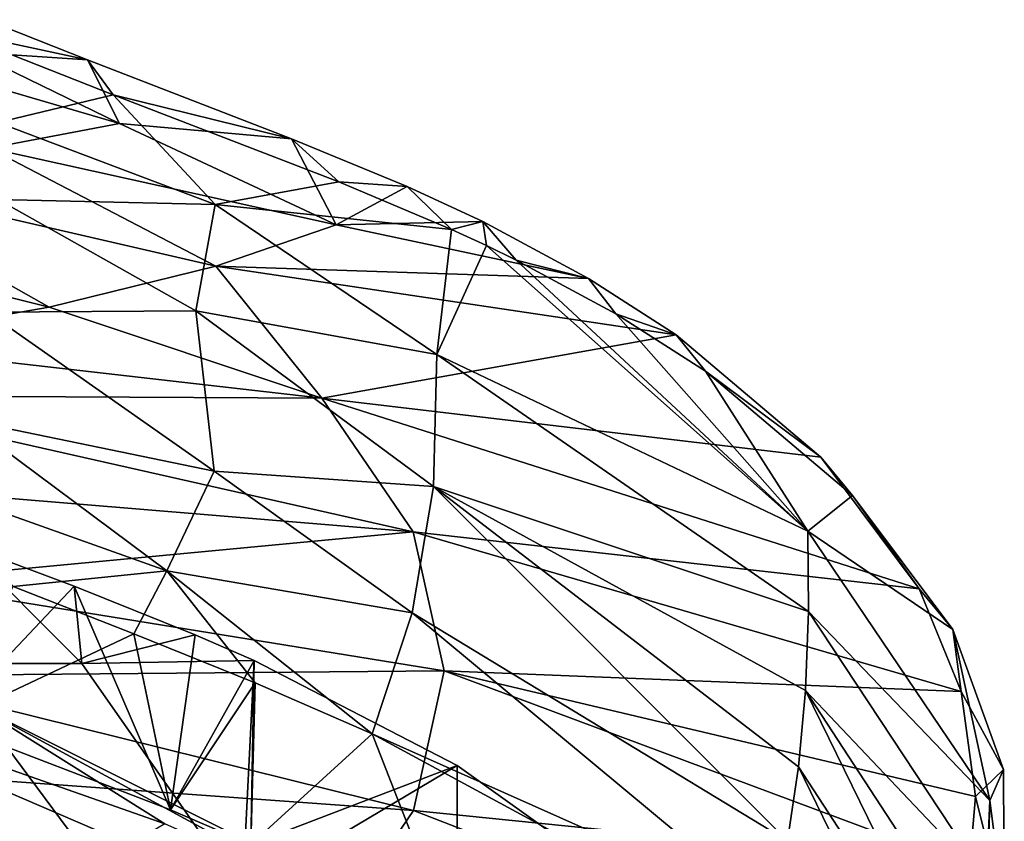
# Model space of a CAD drawing. Units: inches. Extents: x -6.8 to -2.54, y -1.8 to 2.02.
# Drawn here: x -3.48 to -2.54, y -0.29 to 0.47 of the extents above; entities that cross this region are included whole.
import ezdxf

# ---------------------------------------------------------------- set-up
doc = ezdxf.new("R2010")
doc.units = ezdxf.units.IN
doc.layers.get('0').update_dxf_attribs({"true_color": 0xc2ced6})

msp = doc.modelspace()

# ---------------------------------------------------------------- linework, layer by layer
for points in [[(-3.38749, 0.37471), (-3.58646, 0.47157), (-3.69875, 0.46564), (-3.38749, 0.37471)], [(-3.58646, 0.47157), (-3.41786, 0.43514), (-3.51426, 0.47348), (-3.58646, 0.47157)], [(-3.41786, 0.43514), (-3.58646, 0.47157), (-3.38749, 0.37471), (-3.41786, 0.43514)], [(-3.4898, 0.43992), (-3.51426, 0.47348), (-3.41786, 0.43514), (-3.4898, 0.43992)], [(-3.5114, 0.35099), (-3.38749, 0.37471), (-3.69875, 0.46564), (-3.5114, 0.35099)], [(-3.39345, 0.40191), (-3.50328, 0.37554), (-3.4898, 0.43992), (-3.39345, 0.40191)], [(-3.41786, 0.43514), (-3.39345, 0.40191), (-3.4898, 0.43992), (-3.41786, 0.43514)], [(-3.39345, 0.40191), (-3.41786, 0.43514), (-3.2235, 0.36007), (-3.39345, 0.40191)], [(-3.38749, 0.37471), (-3.2235, 0.36007), (-3.41786, 0.43514), (-3.38749, 0.37471)], [(-3.29627, 0.29728), (-3.50328, 0.37554), (-3.39345, 0.40191), (-3.29627, 0.29728)], [(-3.39345, 0.40191), (-3.17836, 0.319), (-3.29627, 0.29728), (-3.39345, 0.40191)], [(-3.39345, 0.40191), (-3.2235, 0.36007), (-3.17836, 0.319), (-3.39345, 0.40191)], [(-3.50341, 0.30215), (-3.50328, 0.37554), (-3.29627, 0.29728), (-3.50341, 0.30215)], [(-3.18104, 0.27817), (-3.38749, 0.37471), (-3.5114, 0.35099), (-3.18104, 0.27817)], [(-3.2235, 0.36007), (-3.38749, 0.37471), (-3.18104, 0.27817), (-3.2235, 0.36007)], [(-3.2235, 0.36007), (-3.11326, 0.31458), (-3.17836, 0.319), (-3.2235, 0.36007)], [(-3.18104, 0.27817), (-3.11326, 0.31458), (-3.2235, 0.36007), (-3.18104, 0.27817)], [(-3.2955, 0.23871), (-3.5114, 0.35099), (-3.68097, 0.32748), (-3.2955, 0.23871)], [(-3.5114, 0.35099), (-3.2955, 0.23871), (-3.18104, 0.27817), (-3.5114, 0.35099)], [(-3.45436, 0.19968), (-3.68097, 0.32748), (-3.88993, 0.30804), (-3.45436, 0.19968)], [(-3.68097, 0.32748), (-3.45436, 0.19968), (-3.2955, 0.23871), (-3.68097, 0.32748)], [(-3.29627, 0.29728), (-3.17836, 0.319), (-3.07128, 0.27344), (-3.29627, 0.29728)], [(-3.11326, 0.31458), (-3.07128, 0.27344), (-3.17836, 0.319), (-3.11326, 0.31458)], [(-3.18104, 0.27817), (-3.04134, 0.28126), (-3.11326, 0.31458), (-3.18104, 0.27817)], [(-3.07128, 0.27344), (-3.11326, 0.31458), (-3.04134, 0.28126), (-3.07128, 0.27344)], [(-3.88993, 0.30804), (-3.65327, 0.16526), (-3.45436, 0.19968), (-3.88993, 0.30804)], [(-3.5134, 0.19491), (-3.50341, 0.30215), (-3.31473, 0.19615), (-3.5134, 0.19491)], [(-3.29627, 0.29728), (-3.31473, 0.19615), (-3.50341, 0.30215), (-3.29627, 0.29728)], [(-3.31473, 0.19615), (-3.29627, 0.29728), (-3.08503, 0.15456), (-3.31473, 0.19615)], [(-3.07128, 0.27344), (-3.08503, 0.15456), (-3.29627, 0.29728), (-3.07128, 0.27344)], [(-3.18104, 0.27817), (-3.2955, 0.23871), (-2.94074, 0.22693), (-3.18104, 0.27817)], [(-2.94074, 0.22693), (-3.04134, 0.28126), (-3.18104, 0.27817), (-2.94074, 0.22693)], [(-3.07128, 0.27344), (-3.03795, 0.25834), (-3.08503, 0.15456), (-3.07128, 0.27344)], [(-3.07128, 0.27344), (-3.04134, 0.28126), (-3.03795, 0.25834), (-3.07128, 0.27344)], [(-3.00951, 0.24449), (-3.04134, 0.28126), (-2.94074, 0.22693), (-3.00951, 0.24449)], [(-3.03795, 0.25834), (-3.04134, 0.28126), (-3.00951, 0.24449), (-3.03795, 0.25834)], [(-2.73163, -0.01379), (-3.08503, 0.15456), (-3.03795, 0.25834), (-2.73163, -0.01379)], [(-2.73163, -0.01379), (-3.03795, 0.25834), (-3.00951, 0.24449), (-2.73163, -0.01379)], [(-2.73163, -0.01379), (-3.00951, 0.24449), (-2.91453, 0.19316), (-2.73163, -0.01379)], [(-3.00951, 0.24449), (-2.94074, 0.22693), (-2.91453, 0.19316), (-3.00951, 0.24449)], [(-3.19476, 0.11298), (-3.2955, 0.23871), (-3.45436, 0.19968), (-3.19476, 0.11298)], [(-2.85704, 0.17329), (-3.2955, 0.23871), (-3.19476, 0.11298), (-2.85704, 0.17329)], [(-2.85704, 0.17329), (-2.94074, 0.22693), (-3.2955, 0.23871), (-2.85704, 0.17329)], [(-2.91453, 0.19316), (-2.94074, 0.22693), (-2.85704, 0.17329), (-2.91453, 0.19316)], [(-3.19476, 0.11298), (-3.45436, 0.19968), (-3.65327, 0.16526), (-3.19476, 0.11298)], [(-3.53599, 0.09248), (-3.5134, 0.19491), (-3.29708, 0.04347), (-3.53599, 0.09248)], [(-3.5134, 0.19491), (-3.31473, 0.19615), (-3.29708, 0.04347), (-3.5134, 0.19491)], [(-3.31473, 0.19615), (-3.08503, 0.15456), (-3.08829, 0.02872), (-3.31473, 0.19615)], [(-3.08829, 0.02872), (-3.29708, 0.04347), (-3.31473, 0.19615), (-3.08829, 0.02872)], [(-2.85704, 0.17329), (-2.82932, 0.1386), (-2.91453, 0.19316), (-2.85704, 0.17329)], [(-2.82932, 0.1386), (-2.73163, -0.01379), (-2.91453, 0.19316), (-2.82932, 0.1386)], [(-3.19476, 0.11298), (-2.71943, 0.0568), (-2.85704, 0.17329), (-3.19476, 0.11298)], [(-2.82932, 0.1386), (-2.85704, 0.17329), (-2.71943, 0.0568), (-2.82932, 0.1386)], [(-3.65327, 0.16526), (-3.68329, 0.11539), (-3.19476, 0.11298), (-3.65327, 0.16526)], [(-3.08829, 0.02872), (-3.08503, 0.15456), (-2.73098, -0.09052), (-3.08829, 0.02872)], [(-3.08503, 0.15456), (-2.73163, -0.01379), (-2.73098, -0.09052), (-3.08503, 0.15456)], [(-2.71943, 0.0568), (-2.68915, 0.0201), (-2.82932, 0.1386), (-2.71943, 0.0568)], [(-2.82932, 0.1386), (-2.68915, 0.0201), (-2.73163, -0.01379), (-2.82932, 0.1386)], [(-3.10753, -0.01439), (-3.19476, 0.11298), (-3.68329, 0.11539), (-3.10753, -0.01439)], [(-3.68329, 0.11539), (-3.62482, 0.02843), (-3.10753, -0.01439), (-3.68329, 0.11539)], [(-3.19476, 0.11298), (-3.10753, -0.01439), (-2.62575, -0.0687), (-3.19476, 0.11298)], [(-2.62575, -0.0687), (-2.71943, 0.0568), (-3.19476, 0.11298), (-2.62575, -0.0687)], [(-3.55809, 0.02519), (-3.53599, 0.09248), (-3.34233, -0.0515), (-3.55809, 0.02519)], [(-3.29708, 0.04347), (-3.34233, -0.0515), (-3.53599, 0.09248), (-3.29708, 0.04347)], [(-2.68915, 0.0201), (-2.71943, 0.0568), (-2.62575, -0.0687), (-2.68915, 0.0201)], [(-3.34233, -0.0515), (-3.29708, 0.04347), (-3.10866, -0.09173), (-3.34233, -0.0515)], [(-3.08829, 0.02872), (-3.10866, -0.09173), (-3.29708, 0.04347), (-3.08829, 0.02872)], [(-3.10753, -0.01439), (-3.62482, 0.02843), (-3.60512, -0.06161), (-3.10753, -0.01439)], [(-3.10866, -0.09173), (-3.08829, 0.02872), (-2.75112, -0.30891), (-3.10866, -0.09173)], [(-2.73098, -0.09052), (-2.73394, -0.16563), (-3.08829, 0.02872), (-2.73098, -0.09052)], [(-3.08829, 0.02872), (-2.73394, -0.16563), (-2.74062, -0.23848), (-3.08829, 0.02872)], [(-3.08829, 0.02872), (-2.74062, -0.23848), (-2.75112, -0.30891), (-3.08829, 0.02872)], [(-3.34233, -0.0515), (-3.48858, -0.06669), (-3.55809, 0.02519), (-3.34233, -0.0515)], [(-2.68915, 0.0201), (-2.59371, -0.10753), (-2.73163, -0.01379), (-2.68915, 0.0201)], [(-2.62575, -0.0687), (-2.59371, -0.10753), (-2.68915, 0.0201), (-2.62575, -0.0687)], [(-3.60512, -0.06161), (-3.07814, -0.14694), (-3.10753, -0.01439), (-3.60512, -0.06161)], [(-2.58575, -0.16667), (-3.10753, -0.01439), (-3.07814, -0.14694), (-2.58575, -0.16667)], [(-2.62575, -0.0687), (-3.10753, -0.01439), (-2.58575, -0.16667), (-2.62575, -0.0687)], [(-2.73098, -0.09052), (-2.73163, -0.01379), (-2.55822, -0.27048), (-2.73098, -0.09052)], [(-2.59371, -0.10753), (-2.55822, -0.27048), (-2.73163, -0.01379), (-2.59371, -0.10753)], [(-3.5365, -0.02649), (-3.42335, -0.13978), (-3.77781, -0.13986), (-3.5365, -0.02649)], [(-3.43061, -0.06625), (-3.5365, -0.02649), (-3.55415, -0.19685), (-3.43061, -0.06625)], [(-3.43061, -0.06625), (-3.42335, -0.13978), (-3.5365, -0.02649), (-3.43061, -0.06625)], [(-3.37362, -0.11181), (-3.48858, -0.06669), (-3.34233, -0.0515), (-3.37362, -0.11181)], [(-3.34233, -0.0515), (-3.25817, -0.15834), (-3.37362, -0.11181), (-3.34233, -0.0515)], [(-3.10866, -0.09173), (-3.14663, -0.20698), (-3.34233, -0.0515), (-3.10866, -0.09173)], [(-3.14663, -0.20698), (-3.25817, -0.15834), (-3.34233, -0.0515), (-3.14663, -0.20698)], [(-3.07814, -0.14694), (-3.60512, -0.06161), (-3.62475, -0.15161), (-3.07814, -0.14694)], [(-3.43061, -0.06625), (-3.55415, -0.19685), (-3.3389, -0.27945), (-3.43061, -0.06625)], [(-3.48858, -0.06669), (-3.37362, -0.11181), (-3.55415, -0.19685), (-3.48858, -0.06669)], [(-3.31527, -0.11264), (-3.42335, -0.13978), (-3.43061, -0.06625), (-3.31527, -0.11264)], [(-3.43061, -0.06625), (-3.3389, -0.27945), (-3.31527, -0.11264), (-3.43061, -0.06625)], [(-2.59371, -0.10753), (-2.62575, -0.0687), (-2.58575, -0.16667), (-2.59371, -0.10753)], [(-3.14663, -0.20698), (-3.10866, -0.09173), (-2.76558, -0.37694), (-3.14663, -0.20698)], [(-2.75112, -0.30891), (-2.76558, -0.37694), (-3.10866, -0.09173), (-2.75112, -0.30891)], [(-2.73394, -0.16563), (-2.73098, -0.09052), (-2.56051, -0.34849), (-2.73394, -0.16563)], [(-2.73098, -0.09052), (-2.55822, -0.27048), (-2.56051, -0.34849), (-2.73098, -0.09052)], [(-3.55415, -0.19685), (-3.37362, -0.11181), (-3.3389, -0.27945), (-3.55415, -0.19685)], [(-3.37362, -0.11181), (-3.25817, -0.15834), (-3.3389, -0.27945), (-3.37362, -0.11181)], [(-2.55822, -0.27048), (-2.59371, -0.10753), (-2.54528, -0.24077), (-2.55822, -0.27048)], [(-2.59371, -0.10753), (-2.58575, -0.16667), (-2.54528, -0.24077), (-2.59371, -0.10753)], [(-3.42335, -0.13978), (-3.31527, -0.11264), (-3.25899, -0.13703), (-3.42335, -0.13978)], [(-3.25899, -0.13703), (-3.31527, -0.11264), (-3.3389, -0.27945), (-3.25899, -0.13703)], [(-3.27035, -0.35875), (-3.77868, -0.35464), (-3.77781, -0.13986), (-3.27035, -0.35875)], [(-3.77781, -0.13986), (-3.42335, -0.13978), (-3.27035, -0.35875), (-3.77781, -0.13986)], [(-3.42335, -0.13978), (-3.25899, -0.13703), (-3.27035, -0.35875), (-3.42335, -0.13978)], [(-3.3389, -0.27945), (-3.26219, -0.31231), (-3.25899, -0.13703), (-3.3389, -0.27945)], [(-3.27035, -0.35875), (-3.25899, -0.13703), (-3.06588, -0.23722), (-3.27035, -0.35875)], [(-3.06588, -0.23722), (-3.25899, -0.13703), (-3.26219, -0.31231), (-3.06588, -0.23722)], [(-3.62475, -0.15161), (-3.10744, -0.27995), (-3.07814, -0.14694), (-3.62475, -0.15161)], [(-2.5776, -0.33375), (-3.07814, -0.14694), (-3.10744, -0.27995), (-2.5776, -0.33375)], [(-3.07814, -0.14694), (-2.57203, -0.26661), (-2.58575, -0.16667), (-3.07814, -0.14694)], [(-2.5776, -0.33375), (-2.57203, -0.26661), (-3.07814, -0.14694), (-2.5776, -0.33375)], [(-3.10744, -0.27995), (-3.62475, -0.15161), (-3.68314, -0.23844), (-3.10744, -0.27995)], [(-3.26219, -0.31231), (-3.3389, -0.27945), (-3.25817, -0.15834), (-3.26219, -0.31231)], [(-3.25817, -0.15834), (-3.14663, -0.20698), (-3.26219, -0.31231), (-3.25817, -0.15834)], [(-2.57096, -0.49858), (-2.74062, -0.23848), (-2.73394, -0.16563), (-2.57096, -0.49858)], [(-2.56051, -0.34849), (-2.56473, -0.42474), (-2.73394, -0.16563), (-2.56051, -0.34849)], [(-2.73394, -0.16563), (-2.56473, -0.42474), (-2.57096, -0.49858), (-2.73394, -0.16563)], [(-2.57203, -0.26661), (-2.54528, -0.24077), (-2.58575, -0.16667), (-2.57203, -0.26661)], [(-5.31121, -1.70347), (-2.79821, -1.15832), (-3.52423, -0.17985), (-5.31121, -1.70347)], [(-5.31121, -1.70347), (-2.79821, -1.15832), (-3.52423, -0.17985), (-5.31121, -1.70347)], [(-3.34436, -0.2928), (-3.52424, -0.22937), (-3.52423, -0.17985), (-3.34436, -0.2928)], [(-3.34436, -0.2928), (-3.52424, -0.22937), (-3.52423, -0.17985), (-3.34436, -0.2928)], [(-2.9228, -0.48092), (-3.18314, -0.36467), (-3.52423, -0.17985), (-2.9228, -0.48092)], [(-3.52423, -0.17985), (-3.18314, -0.36467), (-3.34436, -0.2928), (-3.52423, -0.17985)], [(-2.9228, -0.48092), (-3.52423, -0.17985), (-2.79821, -1.15832), (-2.9228, -0.48092)], [(-2.9228, -0.48092), (-3.18314, -0.36467), (-3.52423, -0.17985), (-2.9228, -0.48092)], [(-3.52423, -0.17985), (-3.18314, -0.36467), (-3.34436, -0.2928), (-3.52423, -0.17985)], [(-2.9228, -0.48092), (-3.52423, -0.17985), (-2.79821, -1.15832), (-2.9228, -0.48092)], [(-3.14663, -0.20698), (-3.06586, -0.41423), (-3.26219, -0.31231), (-3.14663, -0.20698)], [(-3.14663, -0.20698), (-2.95627, -0.31013), (-3.06586, -0.41423), (-3.14663, -0.20698)], [(-3.14663, -0.20698), (-2.76558, -0.37694), (-2.95627, -0.31013), (-3.14663, -0.20698)], [(-3.52424, -0.22937), (-3.34436, -0.2928), (-3.51796, -0.39497), (-3.52424, -0.22937)], [(-3.52424, -0.22937), (-3.34436, -0.2928), (-3.51796, -0.39497), (-3.52424, -0.22937)], [(-3.68314, -0.23844), (-3.19459, -0.40868), (-3.10744, -0.27995), (-3.68314, -0.23844)], [(-2.91066, -0.34782), (-3.27035, -0.35875), (-3.06588, -0.23722), (-2.91066, -0.34782)], [(-3.26219, -0.31231), (-3.06586, -0.41423), (-3.06588, -0.23722), (-3.26219, -0.31231)], [(-2.91066, -0.34782), (-3.06588, -0.23722), (-3.06586, -0.41423), (-2.91066, -0.34782)], [(-2.75112, -0.30891), (-2.74062, -0.23848), (-2.57932, -0.56983), (-2.75112, -0.30891)], [(-2.74062, -0.23848), (-2.57096, -0.49858), (-2.57932, -0.56983), (-2.74062, -0.23848)], [(-2.54455, -0.37688), (-2.54528, -0.24077), (-2.57203, -0.26661), (-2.54455, -0.37688)], [(-2.55822, -0.27048), (-2.54528, -0.24077), (-2.54455, -0.37688), (-2.55822, -0.27048)], [(-2.5776, -0.33375), (-2.54455, -0.37688), (-2.57203, -0.26661), (-2.5776, -0.33375)], [(-2.56051, -0.34849), (-2.55822, -0.27048), (-2.56975, -0.5353), (-2.56051, -0.34849)], [(-2.56975, -0.5353), (-2.55822, -0.27048), (-2.54455, -0.37688), (-2.56975, -0.5353)], [(-2.62385, -0.46732), (-3.10744, -0.27995), (-3.19459, -0.40868), (-2.62385, -0.46732)], [(-3.10744, -0.27995), (-2.62385, -0.46732), (-2.5776, -0.33375), (-3.10744, -0.27995)]]:
    msp.add_lwpolyline(points)

doc.saveas('drawing.dxf')
